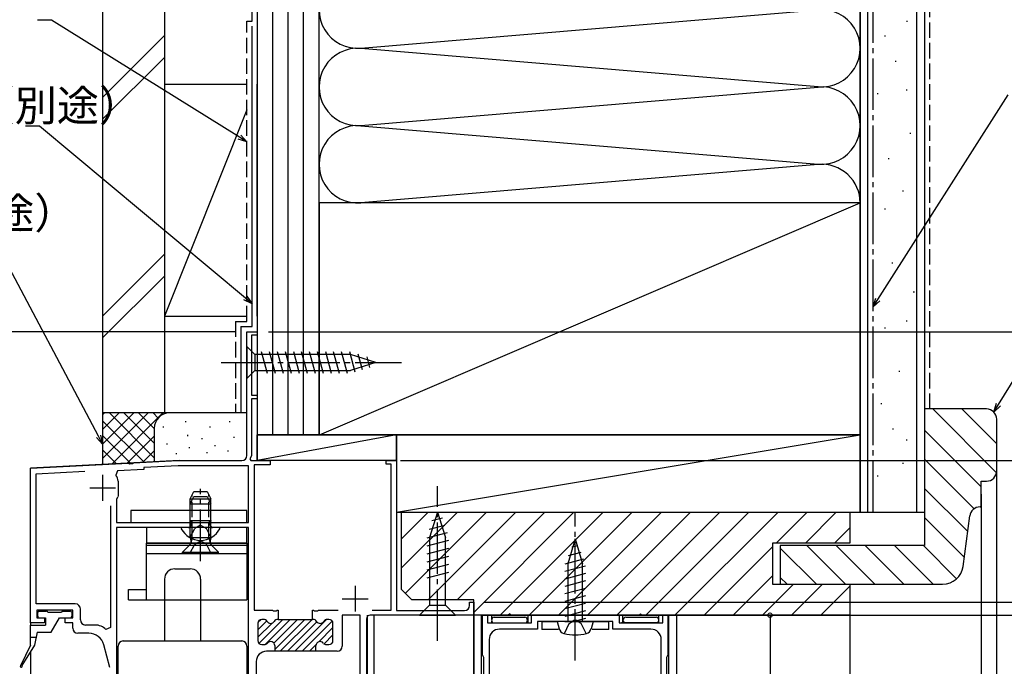
# Model space of a CAD drawing. Extents: x 0 to 996, y 0 to 1603.
# Drawn here: x 136 to 327, y 1321 to 1447 of the extents above; entities that cross this region are included whole.
import ezdxf

# ---------------------------------------------------------------- set-up
doc = ezdxf.new("R2010")
doc.units = 0
doc.linetypes.add('YCENTER_1', pattern=[13, 10, -1, 1, -1])
doc.linetypes.add('YHIDDEN_1', pattern=[4, 3, -1])
for name, color, linetype in [('YKK_11', 7, 'CONTINUOUS'), ('YKK_12', 2, 'CONTINUOUS'), ('YKK_13', 4, 'CONTINUOUS'), ('YKK_D', 6, 'CONTINUOUS'), ('YSS_K', 3, 'CONTINUOUS')]:
    doc.layers.add(name, color=color, linetype=linetype)
doc.styles.get("Standard").update_dxf_attribs({"font": 'txt', "bigfont": 'BIGFONT'})

msp = doc.modelspace()

# ---------------------------------------------------------------- linework, layer by layer
at = {"layer": 'YKK_11', "color": 0, "linetype": 'ByBlock', "lineweight": -2}
for p, q in [((180.01, 1362.34), (180.01, 1386.34)), ((180.01, 1386.34), (182.01, 1386.34)), ((182.01, 1385.64), (180.91, 1385.64)), ((180.91, 1385.64), (180.91, 1374.04)), ((182.01, 1386.34), (182.01, 1385.64)), ((180.91, 1374.04), (182.01, 1374.04)), ((182.01, 1374.04), (182.01, 1373.34)), ((182.01, 1373.34), (180.91, 1373.34)), ((180.91, 1373.34), (180.91, 1362.24)), ((138.01, 1359.84), (157.06, 1360.84)), ((157.06, 1360.84), (157.24, 1360.73)), ((157.24, 1360.73), (157.79, 1360.75)), ((157.79, 1360.75), (157.97, 1360.88)), ((157.97, 1360.88), (166.63, 1361.34)), ((166.63, 1361.34), (179.01, 1361.34)), ((180.91, 1362.24), (180.59, 1361.68)), ((180.59, 1361.68), (180.79, 1361.34)), ((180.79, 1361.34), (184.51, 1361.34)), ((184.51, 1360.54), (181.41, 1360.54)), ((181.41, 1360.54), (181.41, 1332.34)), ((184.51, 1361.34), (184.51, 1360.54)), ((207.01, 1360.64), (207.01, 1361.34)), ((207.01, 1361.34), (209.01, 1361.34)), ((208.01, 1360.64), (207.01, 1360.64)), ((208.01, 1332.34), (208.01, 1360.64)), ((209.01, 1361.34), (209.01, 1332.24)), ((138.01, 1329.84), (138.01, 1359.84)), ((139.11, 1358.79), (148.53, 1359.29)), ((139.11, 1333.54), (139.11, 1358.79)), ((154.91, 1359.32), (154.57, 1358.49)), ((160.01, 1359.59), (154.91, 1359.32)), ((166.66, 1360.34), (160.01, 1359.99)), ((160.01, 1359.99), (160.01, 1359.59)), ((180.31, 1360.34), (166.66, 1360.34)), ((180.31, 1349.34), (180.31, 1360.34)), ((155.01, 1357.34), (155.01, 1354.44)), ((154.78, 1353.98), (154.71, 1353.79)), ((154.71, 1353.79), (154.71, 1349.34)), ((155.01, 1354.44), (154.98, 1354.31)), ((153.51, 1352.58), (153.51, 1328.94)), ((154.71, 1349.34), (180.31, 1349.34)), ((154.71, 1348.34), (154.71, 1316.34)), ((180.31, 1348.34), (154.71, 1348.34)), ((180.31, 1316.34), (180.31, 1348.34)), ((223.21, 1333.24), (223.21, 1333.84)), ((223.21, 1333.84), (224.01, 1333.84)), ((224.01, 1333.84), (224.01, 1331.34)), ((146.71, 1333.54), (139.11, 1333.54)), ((146.21, 1332.34), (139.21, 1332.34)), ((139.21, 1332.34), (139.21, 1330.84)), ((146.21, 1330.84), (146.21, 1332.34)), ((147.71, 1330.44), (147.71, 1332.54)), ((181.41, 1332.34), (184.95, 1332.34)), ((184.95, 1332.34), (185.14, 1332.22)), ((185.14, 1332.22), (185.69, 1332.22)), ((185.69, 1332.22), (185.87, 1332.34)), ((185.87, 1332.34), (186.06, 1332.34)), ((186.06, 1332.34), (186.06, 1330.54)), ((192.76, 1330.54), (192.76, 1332.34)), ((192.76, 1332.34), (192.95, 1332.34)), ((192.95, 1332.34), (193.14, 1332.22)), ((193.14, 1332.22), (193.69, 1332.22)), ((193.69, 1332.22), (193.87, 1332.34)), ((193.87, 1332.34), (197.73, 1332.34)), ((204.3, 1332.34), (208.01, 1332.34)), ((209.01, 1332.24), (222.21, 1332.24)), ((140.71, 1329.84), (138.01, 1329.84)), ((139.21, 1330.84), (140.71, 1330.84)), ((140.71, 1330.84), (140.71, 1329.84)), ((144.71, 1329.84), (144.71, 1330.84)), ((144.71, 1330.84), (146.21, 1330.84)), ((146.21, 1329.84), (144.71, 1329.84)), ((146.21, 1328.84), (146.21, 1329.84)), ((183.23, 1330.54), (182.91, 1330.54)), ((186.06, 1330.54), (186, 1330.54)), ((186.06, 1330.54), (192.76, 1330.54)), ((192.83, 1330.54), (192.76, 1330.54)), ((195.91, 1330.54), (195.6, 1330.54)), ((202.01, 1331.34), (198.51, 1331.34)), ((198.51, 1331.34), (198.51, 1325.34)), ((202.01, 1305.34), (202.01, 1331.34)), ((203.21, 1330.64), (203.21, 1295.34)), ((224.01, 1331.34), (203.91, 1331.34)), ((225.71, 1323.64), (225.71, 1331.34)), ((225.71, 1331.34), (226.71, 1331.34)), ((226.71, 1331.34), (226.71, 1329.84)), ((226.71, 1329.84), (235.21, 1329.84)), ((235.21, 1329.84), (235.21, 1331.34)), ((235.21, 1331.34), (252.21, 1331.34)), ((243.19, 1330.14), (236.41, 1330.14)), ((236.41, 1330.14), (236.41, 1328.64)), ((243.45, 1330.29), (243.19, 1330.14)), ((243.97, 1330.29), (243.45, 1330.29)), ((244.23, 1330.14), (243.97, 1330.29)), ((251.01, 1330.14), (244.23, 1330.14)), ((251.01, 1328.64), (251.01, 1330.14)), ((252.21, 1331.34), (252.21, 1329.84)), ((252.21, 1329.84), (260.71, 1329.84)), ((260.71, 1329.84), (260.71, 1331.34)), ((260.71, 1331.34), (261.71, 1331.34)), ((261.71, 1331.34), (261.71, 1323.64)), ((150.56, 1329.44), (148.71, 1329.44)), ((153.51, 1328.94), (152.66, 1328.58)), ((182.11, 1329.74), (182.11, 1326.44)), ((196.71, 1326.44), (196.71, 1329.74)), ((236.41, 1328.64), (229.01, 1328.64)), ((258.41, 1328.64), (251.01, 1328.64)), ((149.34, 1327.84), (147.21, 1327.84)), ((227.01, 1326.64), (227.01, 1312.14)), ((260.41, 1312.14), (260.41, 1326.64)), ((153.41, 1321.22), (152.23, 1325.61)), ((182.91, 1325.64), (183.36, 1325.64)), ((185.41, 1324.34), (183.81, 1324.34)), ((193.71, 1324.34), (185.21, 1324.34)), ((185.41, 1325.44), (185.41, 1324.34)), ((193.41, 1324.34), (193.41, 1325.44)), ((197.51, 1324.34), (193.41, 1324.34)), ((195.46, 1325.64), (195.91, 1325.64)), ((181.81, 1322.34), (181.81, 1316.34)), ((225.86, 1323.38), (225.71, 1323.64)), ((226.01, 1323.12), (225.86, 1323.38)), ((226.01, 1313.06), (226.01, 1323.12)), ((261.56, 1323.38), (261.41, 1323.12)), ((261.41, 1323.12), (261.41, 1313.06)), ((261.71, 1323.64), (261.56, 1323.38))]:
    msp.add_line(p, q, dxfattribs=at)
at = {"layer": 'YKK_11', "color": 2}
for p, q in [((152.01, 1358.54), (152.01, 1353.54)), ((149.51, 1356.04), (154.51, 1356.04)), ((201.01, 1337.04), (201.01, 1332.04)), ((198.51, 1334.54), (203.51, 1334.54))]:
    msp.add_line(p, q, dxfattribs=at)
at = {"layer": 'YKK_11', "color": 0, "linetype": 'ByBlock', "lineweight": 13}
for p, q in [((183.86, 1330.23), (182.11, 1328.48)), ((182.74, 1330.52), (182.13, 1329.91)), ((187, 1330.54), (182.34, 1325.88)), ((188.42, 1330.54), (183.53, 1325.66)), ((189.83, 1330.54), (185.23, 1325.94)), ((191.24, 1330.54), (185.41, 1324.71)), ((192.66, 1330.54), (186.46, 1324.34)), ((193.58, 1330.05), (187.87, 1324.34)), ((195.48, 1330.53), (189.29, 1324.34)), ((196.56, 1330.2), (190.7, 1324.34)), ((184.81, 1329.76), (182.11, 1327.06)), ((196.71, 1328.94), (193.98, 1326.2)), ((196.71, 1327.52), (194.99, 1325.79)), ((193.45, 1325.67), (192.12, 1324.34)), ((193.57, 1324.38), (193.53, 1324.34))]:
    msp.add_line(p, q, dxfattribs=at)
at = {"layer": 'YKK_11', "color": 0, "linetype": 'ByBlock', "lineweight": -2}
for centre, radius, start, end in [((179.01, 1362.34), 1, 270, 0), ((153.31, 1357.34), 1.7, 0, 42.4301), ((153.45, 1355.03), 1.7, 321.5584, 334.7736), ((146.71, 1332.54), 1, 0, 90), ((222.21, 1333.24), 1, 270, 0), ((148.71, 1330.44), 1, 180, 270), ((182.91, 1329.74), 0.8, 90, 180), ((183.23, 1329.74), 0.8, 30.0002, 90), ((184.61, 1330.54), 0.8, 210.0003, 329.9997), ((186, 1329.74), 0.8, 90, 149.9997), ((192.83, 1329.74), 0.8, 30.0002, 90), ((194.21, 1330.54), 0.8, 210.0003, 329.9997), ((195.6, 1329.74), 0.8, 90, 149.9997), ((195.91, 1329.74), 0.8, 0, 90), ((203.91, 1330.64), 0.7, 90, 180), ((147.21, 1328.84), 1, 180, 270), ((150.56, 1326.44), 3, 45.5898, 90), ((229.01, 1326.64), 2, 90, 180), ((258.41, 1326.64), 2, 0, 90), ((149.34, 1324.84), 3, 15, 90), ((182.91, 1326.44), 0.8, 180, 270), ((184.61, 1325.44), 0.8, 0, 141.3178), ((194.21, 1325.44), 0.8, 38.6822, 180), ((195.91, 1326.44), 0.8, 270, 0), ((183.81, 1322.34), 2, 90, 180), ((183.36, 1326.44), 0.8, 270, 321.3178), ((195.46, 1326.44), 0.8, 218.6822, 270), ((197.51, 1325.34), 1, 270, 0)]:
    msp.add_arc(centre, radius, start, end, dxfattribs=at)
at = {"layer": 'YKK_12', "linetype": 'Continuous'}
for p, q in [((182.01, 1386.34), (182.01, 1361.34)), ((166.84, 1361.35), (138.01, 1359.84)), ((209.01, 1361.34), (182.01, 1361.34)), ((209.01, 1361.34), (209.01, 1332.24)), ((138.01, 1329.84), (138.01, 1329.44)), ((203.41, 1285.34), (203.41, 1331.34)), ((204.67, 1285.34), (204.67, 1331.34)), ((224.01, 1331.34), (224.01, 1135.09)), ((138.01, 1324.28), (138.01, 1135.09))]:
    msp.add_line(p, q, dxfattribs=at)
at = {"layer": 'YKK_13', "linetype": 'Continuous'}
for p, q in [((180.01, 1383.44), (180.01, 1377.24)), ((180.01, 1383.44), (181.56, 1381.89)), ((200.1, 1381.89), (181.56, 1381.89)), ((181.56, 1381.89), (181.56, 1378.79)), ((183.99, 1378.24), (182.86, 1382.44)), ((185.54, 1378.24), (184.42, 1382.44)), ((187.09, 1378.24), (185.97, 1382.44)), ((188.65, 1378.24), (187.52, 1382.44)), ((190.2, 1378.24), (189.08, 1382.44)), ((191.75, 1378.24), (190.63, 1382.44)), ((193.31, 1378.24), (192.18, 1382.44)), ((194.86, 1378.24), (193.73, 1382.44)), ((196.41, 1378.24), (195.29, 1382.44)), ((197.97, 1378.24), (196.84, 1382.44)), ((199.52, 1378.24), (198.39, 1382.44)), ((201, 1378.5), (199.95, 1382.44)), ((205.01, 1380.34), (200.1, 1381.89)), ((202.43, 1378.95), (201.62, 1381.98)), ((203.87, 1379.4), (203.32, 1381.45)), ((205.01, 1380.34), (200.1, 1378.79)), ((180.01, 1377.24), (181.56, 1378.79)), ((181.56, 1378.79), (200.1, 1378.79)), ((169.01, 1353.94), (169.71, 1355.34)), ((169.71, 1355.34), (172.31, 1355.34)), ((172.31, 1355.34), (173.01, 1353.94)), ((169.01, 1352.94), (169.71, 1354.34)), ((169.01, 1346.34), (169.01, 1353.94)), ((169.01, 1353.94), (173.01, 1353.94)), ((169.01, 1352.94), (173.01, 1352.94)), ((169.71, 1354.34), (172.31, 1354.34)), ((172.31, 1354.34), (173.01, 1352.94)), ((173.01, 1346.34), (173.01, 1353.94)), ((180.01, 1351.64), (157.51, 1351.64)), ((157.51, 1351.64), (157.51, 1349.34)), ((180.01, 1349.34), (180.01, 1351.64)), ((217.01, 1351.34), (215.46, 1346.42)), ((217.01, 1351.34), (218.56, 1346.42)), ((157.51, 1349.34), (180.01, 1349.34)), ((169.01, 1349.74), (173.01, 1349.74)), ((169.01, 1349.74), (169.16, 1348.93)), ((173.01, 1349.74), (172.87, 1348.93)), ((217.95, 1350.19), (215.9, 1349.64)), ((180.01, 1348.34), (160.51, 1348.34)), ((160.51, 1348.34), (160.51, 1345.34)), ((174.61, 1348.34), (167.42, 1348.34)), ((180.01, 1345.34), (180.01, 1348.34)), ((218.85, 1347.33), (214.91, 1346.27)), ((218.4, 1348.76), (215.37, 1347.95)), ((160.51, 1334.34), (160.51, 1345.34)), ((180.01, 1345.34), (160.51, 1345.34)), ((160.51, 1345.34), (180.01, 1345.34)), ((173.01, 1346.34), (169.01, 1346.34)), ((169.01, 1346.34), (169.15, 1345.78)), ((172.89, 1345.34), (169.14, 1345.34)), ((173.01, 1346.34), (172.87, 1345.78)), ((180.01, 1345.34), (180.01, 1334.34)), ((219.11, 1345.84), (214.91, 1344.72)), ((215.46, 1346.42), (215.46, 1333.29)), ((218.56, 1333.29), (218.56, 1346.42)), ((243.71, 1346.14), (242.31, 1341.31)), ((243.71, 1346.14), (245.11, 1341.31)), ((180.01, 1344.84), (160.51, 1344.84)), ((160.51, 1343.34), (180.01, 1343.34)), ((167.51, 1343.59), (168.94, 1345.02)), ((167.51, 1343.34), (167.51, 1343.59)), ((167.51, 1343.59), (174.51, 1343.59)), ((167.51, 1343.34), (174.51, 1343.34)), ((174.51, 1343.59), (173.08, 1345.02)), ((174.51, 1343.34), (174.51, 1343.59)), ((219.11, 1344.29), (214.91, 1343.17)), ((244.79, 1343.53), (242.36, 1342.88)), ((244.25, 1344.83), (243.03, 1344.51)), ((219.11, 1342.74), (214.91, 1341.61)), ((245.33, 1342.22), (241.71, 1341.25)), ((242.31, 1341.31), (242.31, 1330.14)), ((245.11, 1330.14), (245.11, 1341.31)), ((166.01, 1340.34), (169.01, 1340.34)), ((219.11, 1341.19), (214.91, 1340.06)), ((219.11, 1339.63), (214.91, 1338.51)), ((245.71, 1340.88), (241.71, 1339.8)), ((245.71, 1339.43), (241.71, 1338.36)), ((164.01, 1338.34), (164.01, 1326.34)), ((171.01, 1338.34), (171.01, 1326.34)), ((245.71, 1337.98), (241.71, 1336.91)), ((157.01, 1334.34), (157.01, 1336.34)), ((157.01, 1336.34), (160.51, 1336.34)), ((245.71, 1336.53), (241.71, 1335.46)), ((157.01, 1334.34), (180.01, 1334.34)), ((245.71, 1335.08), (241.71, 1334.01)), ((245.71, 1333.63), (241.71, 1332.56)), ((139.41, 1331.14), (139.41, 1331.84)), ((139.71, 1332.14), (141.11, 1332.14)), ((144.01, 1331.84), (141.41, 1331.84)), ((144.31, 1332.14), (145.71, 1332.14)), ((146.01, 1331.84), (146.01, 1331.14)), ((213.51, 1331.34), (215.46, 1333.29)), ((215.46, 1333.29), (218.56, 1333.29)), ((220.51, 1331.34), (218.56, 1333.29)), ((245.71, 1332.18), (241.71, 1331.11)), ((139.71, 1330.84), (140.91, 1330.84)), ((140.91, 1330.84), (140.91, 1329.44)), ((142.01, 1328.04), (143.63, 1330.84)), ((143.63, 1330.84), (145.71, 1330.84)), ((213.51, 1331.34), (220.51, 1331.34)), ((224.01, 1288.44), (224.01, 1331.34)), ((263.41, 1331.34), (224.01, 1331.34)), ((225.51, 1288.44), (225.51, 1331.34)), ((227.51, 1330.62), (227.51, 1331.34)), ((227.51, 1329.94), (227.51, 1330.16)), ((227.69, 1329.94), (227.51, 1329.94)), ((228.01, 1330.94), (233.91, 1330.94)), ((228.01, 1329.84), (233.91, 1329.84)), ((231.01, 1331.64), (230.71, 1331.34)), ((231.01, 1331.64), (231.31, 1331.34)), ((234.51, 1329.94), (234.22, 1329.94)), ((234.51, 1331.34), (234.51, 1329.94)), ((237.21, 1330.04), (237.21, 1328.54)), ((240.22, 1330.04), (237.21, 1330.04)), ((241.71, 1330.14), (240.21, 1330.14)), ((240.21, 1330.14), (240.58, 1328.73)), ((241.71, 1330.14), (245.71, 1330.14)), ((242.31, 1330.14), (245.11, 1330.14)), ((245.71, 1330.73), (243.5, 1330.14)), ((245.71, 1330.14), (247.21, 1330.14)), ((247.21, 1330.14), (246.83, 1328.73)), ((250.21, 1330.04), (247.2, 1330.04)), ((250.21, 1328.54), (250.21, 1330.04)), ((259.71, 1329.84), (252.71, 1329.84)), ((252.91, 1331.34), (252.91, 1329.94)), ((252.91, 1329.94), (253.19, 1329.94)), ((253.51, 1330.94), (259.41, 1330.94)), ((253.51, 1329.84), (259.41, 1329.84)), ((256.41, 1331.64), (256.11, 1331.34)), ((256.41, 1331.64), (256.71, 1331.34)), ((259.72, 1329.94), (259.91, 1329.94)), ((259.91, 1330.62), (259.91, 1331.34)), ((259.91, 1329.94), (259.91, 1330.16)), ((261.91, 1299.34), (261.91, 1331.34)), ((263.41, 1299.34), (263.41, 1331.34)), ((138.01, 1329.44), (140.91, 1329.44)), ((138.07, 1329.44), (138.01, 1329.38)), ((138.01, 1325.54), (138.01, 1329.44)), ((139.31, 1328.04), (138.81, 1325.54)), ((139.31, 1328.04), (142.01, 1328.04)), ((139.52, 1328.05), (139.5, 1328.04)), ((240.44, 1328.54), (237.21, 1328.54)), ((250.21, 1328.54), (246.97, 1328.54)), ((139.11, 1327.04), (138.01, 1327.04)), ((156.01, 1326.34), (179.01, 1326.34)), ((138.01, 1325.54), (136.04, 1321.53)), ((138.81, 1325.54), (136.32, 1321.61)), ((155.01, 1317.34), (155.01, 1325.34)), ((180.01, 1325.34), (180.01, 1317.34))]:
    msp.add_line(p, q, dxfattribs=at)
at = {"layer": 'YKK_13', "linetype": 'YCENTER_1'}
for p, q in [((175.01, 1380.34), (210.01, 1380.34)), ((171.01, 1341.84), (171.01, 1355.83)), ((217.01, 1326.34), (217.01, 1356.34)), ((243.71, 1322.54), (243.71, 1351.14))]:
    msp.add_line(p, q, dxfattribs=at)
at = {"layer": 'YKK_13', "linetype": 'YHIDDEN_1'}
for p, q in [((169.39, 1346.34), (169.39, 1354.7)), ((172.63, 1346.34), (172.63, 1354.7)), ((169.39, 1349.74), (169.15, 1348.72)), ((172.63, 1349.74), (172.87, 1348.72)), ((168.96, 1346.37), (169.87, 1348.19)), ((171.01, 1348.8), (169.87, 1348.19)), ((171.01, 1348.8), (172.16, 1348.19)), ((173.06, 1346.37), (172.16, 1348.19)), ((168.96, 1343.34), (169.87, 1345.15)), ((169.39, 1346.34), (169.15, 1345.39)), ((169.87, 1345.15), (171.01, 1345.76)), ((172.16, 1345.15), (171.01, 1345.76)), ((173.06, 1343.34), (172.16, 1345.15)), ((172.63, 1346.34), (172.87, 1345.39)), ((242.56, 1329.73), (243.71, 1330.35)), ((244.86, 1329.73), (243.71, 1330.35)), ((241.61, 1327.79), (242.56, 1329.73)), ((245.81, 1327.79), (244.86, 1329.73))]:
    msp.add_line(p, q, dxfattribs=at)
at = {"layer": 'YKK_13', "linetype": 'Continuous'}
for centre, radius, start, end in [((168.66, 1348.84), 0.5, 270, 10.091), ((173.36, 1348.84), 0.5, 169.909, 270), ((167.42, 1348.18), 0.154, 90, 207.281), ((171.01, 1350.04), 4.2, 207.281, 332.719), ((174.61, 1348.18), 0.154, 332.719, 90), ((168.38, 1345.58), 0.8, 315, 14.0362), ((173.65, 1345.58), 0.8, 165.9638, 225), ((166.01, 1338.34), 2, 90, 180), ((169.01, 1338.34), 2, 0, 90), ((139.71, 1331.84), 0.3, 90, 179.9995), ((141.11, 1331.84), 0.3, 359.9995, 90), ((144.31, 1331.84), 0.3, 90, 179.9995), ((145.71, 1331.84), 0.3, 359.9995, 90), ((139.71, 1331.14), 0.3, 179.9995, 270), ((145.71, 1331.14), 0.3, 270, 359.9995), ((228.01, 1330.39), 0.55, 90, 270), ((233.91, 1330.39), 0.55, 270, 90), ((253.51, 1330.39), 0.55, 90, 270), ((259.41, 1330.39), 0.55, 270, 90), ((241.84, 1329.07), 1.3, 195, 255.9647), ((245.58, 1329.07), 1.3, 284.0353, 345), ((156.01, 1325.34), 1, 90, 180), ((179.01, 1325.34), 1, 0, 90), ((243.71, 1336.54), 9, 255.9647, 284.0353), ((136.22, 1321.44), 0.2, 153.77, 60)]:
    msp.add_arc(centre, radius, start, end, dxfattribs=at)
at = {"layer": 'YKK_D'}
for p, q in [((142.07, 1446.74), (139.37, 1446.74)), ((178.57, 1424.06), (142.07, 1446.74)), ((302.42, 1392.57), (327.75, 1432.31)), ((139.73, 1426.2), (137.03, 1426.2)), ((179.7, 1392.85), (139.73, 1426.2)), ((151.21, 1366.05), (130.36, 1405.35)), ((325.82, 1372.2), (345.31, 1403.74)), ((177.81, 1386.34), (97.01, 1386.34)), ((184.21, 1386.34), (406.51, 1386.34)), ((209.81, 1361.34), (386.51, 1361.34)), ((209.81, 1361.34), (406.51, 1361.34)), ((211.01, 1361.34), (406.51, 1361.34)), ((226.01, 1333.84), (366.51, 1333.84)), ((226.21, 1331.34), (386.51, 1331.34)), ((226.21, 1331.34), (366.51, 1331.34)), ((226.21, 1331.34), (386.51, 1331.34)), ((226.21, 1331.34), (366.51, 1331.34)), ((263.91, 1331.34), (282.51, 1331.34)), ((263.91, 1331.34), (346.51, 1331.34)), ((281.51, 1331.34), (281.51, 1286.34)), ((224.01, 1328.84), (224.01, 1242.18))]:
    msp.add_line(p, q, dxfattribs=at)
at = {"layer": 'YKK_D', "linetype": 'ByBlock', "lineweight": -2}
for p, q in [((180.01, 1423.16), (178.33, 1423.67)), ((180.01, 1423.16), (178.57, 1424.06)), ((178.81, 1424.44), (180.01, 1423.16)), ((181.01, 1391.76), (179.7, 1392.85)), ((180, 1393.2), (181.01, 1391.76)), ((181.01, 1391.76), (179.41, 1392.5)), ((301.51, 1391.14), (302.04, 1392.82)), ((301.51, 1391.14), (302.42, 1392.57)), ((302.81, 1392.33), (301.51, 1391.14)), ((324.92, 1370.75), (325.43, 1372.44)), ((324.92, 1370.75), (325.82, 1372.2)), ((326.21, 1371.96), (324.92, 1370.75)), ((151.62, 1366.26), (152.01, 1364.55)), ((152.01, 1364.55), (150.81, 1365.83)), ((152.01, 1364.55), (151.21, 1366.05))]:
    msp.add_line(p, q, dxfattribs=at)
at = {"layer": 'YKK_D', "linetype": 'ByBlock', "const_width": 0.85}
msp.add_lwpolyline([(281.51, 1331.24, 1), (281.51, 1331.45, 1)], format="xyb", close=True, dxfattribs=at)
at = {"layer": 'YSS_K', "color": 0, "linetype": 'Continuous'}
for p, q in [((152.01, 1456.31), (152.01, 1370.58)), ((164.01, 1456.31), (164.01, 1370.58)), ((299.01, 1456.31), (299.01, 1351.34)), ((311.51, 1456.31), (311.51, 1351.34)), ((181.01, 1387.34), (181.01, 1445.58)), ((299.01, 1411.34), (194.01, 1411.34)), ((194.01, 1411.34), (194.01, 1366.34)), ((299.01, 1366.34), (299.01, 1411.34)), ((178.8, 1387.34), (178.8, 1370.58)), ((178.8, 1387.34), (181.01, 1387.34)), ((164.01, 1370.58), (152.01, 1370.58)), ((194.01, 1366.34), (299.01, 1366.34)), ((299.01, 1351.34), (311.51, 1351.34))]:
    msp.add_line(p, q, dxfattribs=at)
at = {"layer": 'YSS_K', "color": 0, "linetype": 'YHIDDEN_1'}
for p, q in [((181.01, 1446.58), (181.01, 1456.31)), ((180.01, 1388.34), (180.01, 1446.58)), ((180.01, 1446.58), (181.01, 1446.58)), ((177.8, 1388.34), (177.8, 1370.58)), ((177.8, 1388.34), (180.01, 1388.34))]:
    msp.add_line(p, q, dxfattribs=at)
at = {"layer": 'YSS_K', "linetype": 'Continuous'}
for p, q in [((182.01, 1456.31), (182.01, 1366.34)), ((185.01, 1366.34), (185.01, 1456.31)), ((188.01, 1366.34), (188.01, 1456.31)), ((191.01, 1366.34), (191.01, 1456.31)), ((194.01, 1411.31), (194.01, 1456.31)), ((194.01, 1366.34), (194.01, 1456.31)), ((299.01, 1411.31), (299.01, 1456.31)), ((300.51, 1351.34), (300.51, 1456.31)), ((310.01, 1351.34), (310.01, 1456.31)), ((202.14, 1441.34), (290.88, 1448.79)), ((307.98, 1446.59), (308.18, 1446.59)), ((152.01, 1431.79), (164.01, 1443.79)), ((303.72, 1443.72), (303.92, 1443.72)), ((290.88, 1433.84), (202.14, 1441.29)), ((152.01, 1427.54), (164.01, 1439.54)), ((305.82, 1438.83), (306.02, 1438.83)), ((164.01, 1434.34), (180.01, 1434.34)), ((164.01, 1434.34), (164.01, 1389.34)), ((182.01, 1389.34), (182.01, 1434.34)), ((202.14, 1426.34), (290.88, 1433.79)), ((307.92, 1433.23), (308.12, 1433.23)), ((302.32, 1432.53), (302.52, 1432.53)), ((180.01, 1429.34), (164.01, 1389.34)), ((202.14, 1426.29), (290.88, 1418.84)), ((308.62, 1424.84), (308.82, 1424.84)), ((304.42, 1419.94), (304.62, 1419.94)), ((290.88, 1418.79), (202.14, 1411.34)), ((307.22, 1413.65), (307.42, 1413.65)), ((194.1, 1366.34), (299.01, 1411.34)), ((303.72, 1410.15), (303.92, 1410.15)), ((164.01, 1401.36), (152.01, 1389.36)), ((305.12, 1399.66), (305.32, 1399.66)), ((152.01, 1385.12), (164.01, 1397.12)), ((309.32, 1394.07), (309.52, 1394.07)), ((164.01, 1389.34), (180.01, 1389.34)), ((307.92, 1388.47), (308.12, 1388.47)), ((303.72, 1387.07), (303.92, 1387.07)), ((306.52, 1378.68), (306.72, 1378.68)), ((303.02, 1372.39), (303.22, 1372.39)), ((152.01, 1370.58), (152.01, 1360.58)), ((165.01, 1370.58), (152.01, 1370.58)), ((152.01, 1361.72), (160.87, 1370.58)), ((152.01, 1364.55), (158.04, 1370.58)), ((152.01, 1367.37), (155.21, 1370.58)), ((152.01, 1370.2), (152.38, 1370.58)), ((153.32, 1370.58), (162.01, 1361.89)), ((153.79, 1360.67), (163.7, 1370.58)), ((156.15, 1370.58), (162.01, 1364.72)), ((158.98, 1370.58), (162.01, 1367.55)), ((161.81, 1370.58), (162.79, 1369.59)), ((164.64, 1370.58), (164.66, 1370.55)), ((180.01, 1370.58), (165.01, 1370.58)), ((313.08, 1371.34), (325.47, 1358.95)), ((318.74, 1371.34), (325.51, 1364.56)), ((152.01, 1369.06), (160.07, 1361)), ((168.18, 1368.77), (168.18, 1368.97)), ((176.69, 1368.77), (176.69, 1368.97)), ((152.01, 1366.23), (157.39, 1360.86)), ((162.01, 1367.58), (162.01, 1361.1)), ((163.84, 1367.77), (163.84, 1367.97)), ((168.51, 1366.1), (168.51, 1366.3)), ((172.85, 1367.77), (172.85, 1367.97)), ((182.01, 1367.58), (182.01, 1361.84)), ((182.01, 1361.34), (182.01, 1366.34)), ((209.01, 1366.34), (182.01, 1366.34)), ((209.01, 1366.34), (182.01, 1361.34)), ((182.01, 1366.34), (194.01, 1366.34)), ((299.01, 1366.34), (209.01, 1366.34)), ((209.01, 1351.34), (299.01, 1366.34)), ((209.01, 1366.34), (209.01, 1351.34)), ((209.01, 1361.34), (209.01, 1366.34)), ((299.01, 1351.34), (299.01, 1366.34)), ((305.29, 1367.47), (305.49, 1367.47)), ((311.51, 1367.25), (322.51, 1356.25)), ((156.77, 1360.82), (162.01, 1366.06)), ((164.51, 1364.43), (164.51, 1364.63)), ((171.3, 1365.5), (171.3, 1365.7)), ((173.85, 1364.1), (173.85, 1364.3)), ((177.52, 1365.77), (177.52, 1365.97)), ((307.92, 1365.39), (308.12, 1365.39)), ((152.01, 1363.4), (154.7, 1360.72)), ((159.76, 1360.98), (162.01, 1363.23)), ((166.34, 1362.58), (166.34, 1362.78)), ((168.84, 1363.76), (168.84, 1363.96)), ((172.27, 1362.79), (172.27, 1362.99)), ((176.36, 1363.1), (176.36, 1363.3)), ((209.01, 1361.34), (182.01, 1361.34)), ((307.19, 1360.82), (307.39, 1360.82)), ((311.51, 1361.59), (321.12, 1351.98)), ((325.51, 1135.09), (325.51, 1361.64)), ((302.32, 1358.4), (302.52, 1358.4)), ((311.51, 1355.94), (319.87, 1347.57)), ((322.51, 1354.84), (322.51, 1135.09)), ((209.01, 1351.34), (299.01, 1351.34)), ((210.01, 1340.5), (220.85, 1351.34)), ((210.01, 1346.16), (215.19, 1351.34)), ((210.76, 1335.59), (226.5, 1351.34)), ((215.16, 1334.34), (232.16, 1351.34)), ((220.82, 1334.34), (237.82, 1351.34)), ((224.01, 1331.88), (243.47, 1351.34)), ((229.13, 1331.34), (249.13, 1351.34)), ((234.79, 1331.34), (254.79, 1351.34)), ((240.44, 1331.34), (260.44, 1351.34)), ((246.1, 1331.34), (266.1, 1351.34)), ((251.76, 1331.34), (271.76, 1351.34)), ((257.41, 1331.34), (277.41, 1351.34)), ((263.07, 1331.34), (283.07, 1351.34)), ((282.73, 1345.34), (288.73, 1351.34)), ((288.38, 1345.34), (294.38, 1351.34)), ((311.51, 1350.28), (319.21, 1342.58)), ((294.04, 1345.34), (297.01, 1348.31)), ((268.73, 1331.34), (282.01, 1344.62)), ((283.51, 1344.34), (290.51, 1337.34)), ((288.67, 1344.84), (296.17, 1337.34)), ((294.32, 1344.84), (301.82, 1337.34)), ((299.98, 1344.84), (307.48, 1337.34)), ((305.64, 1344.84), (313.14, 1337.34)), ((311.29, 1344.84), (317.73, 1338.41)), ((274.38, 1331.34), (282.01, 1338.97)), ((283.51, 1338.68), (284.85, 1337.34)), ((280.04, 1331.34), (286.04, 1337.34)), ((285.7, 1331.34), (291.7, 1337.34)), ((291.36, 1331.34), (297.01, 1337)), ((297.01, 1334.04), (297.01, 1135.09))]:
    msp.add_line(p, q, dxfattribs=at)
at = {"layer": 'YSS_K', "color": 0, "linetype": 'YCENTER_1'}
msp.add_line((301.51, 1351.34), (301.51, 1456.31), dxfattribs=at)
at = {"layer": 'YSS_K', "linetype": 'YHIDDEN_1'}
msp.add_line((312.51, 1371.34), (312.51, 1456.31), dxfattribs=at)
at = {"layer": 'YSS_K', "color": 0, "linetype": 'ByBlock', "lineweight": -2}
for p, q in [((323.51, 1371.34), (311.51, 1371.34)), ((311.51, 1371.34), (311.51, 1344.84)), ((325.51, 1359.34), (325.51, 1369.34)), ((322.51, 1352.34), (322.51, 1357.34)), ((322.51, 1357.34), (323.51, 1357.34)), ((210.01, 1351.34), (297.01, 1351.34)), ((210.01, 1336.34), (210.01, 1351.34)), ((297.01, 1351.34), (297.01, 1345.34)), ((322.26, 1352.34), (322.51, 1352.34)), ((318.97, 1340.81), (320.28, 1350.6)), ((297.01, 1345.34), (282.01, 1345.34)), ((282.01, 1345.34), (282.01, 1337.34)), ((311.51, 1344.84), (283.51, 1344.84)), ((283.51, 1344.84), (283.51, 1337.34)), ((212.01, 1334.34), (210.01, 1336.34)), ((282.01, 1337.34), (297.01, 1337.34)), ((283.51, 1337.34), (315.01, 1337.34)), ((297.01, 1337.34), (297.01, 1331.34)), ((224.01, 1334.34), (212.01, 1334.34)), ((224.01, 1331.34), (224.01, 1334.34)), ((297.01, 1331.34), (224.01, 1331.34))]:
    msp.add_line(p, q, dxfattribs=at)
at = {"layer": 'YSS_K', "linetype": 'Continuous'}
for centre, radius, start, end in [((201.51, 1448.81), 7.5, 85.203, 274.797), ((291.51, 1441.31), 7.5, 265.203, 94.797), ((201.51, 1433.81), 7.5, 85.203, 274.797), ((291.51, 1426.31), 7.5, 265.203, 94.797), ((201.51, 1418.81), 7.5, 85.203, 274.797), ((291.51, 1411.31), 7.5, 0, 94.797), ((165.01, 1367.58), 3, 90, 180)]:
    msp.add_arc(centre, radius, start, end, dxfattribs=at)
at = {"layer": 'YSS_K', "color": 0, "linetype": 'ByBlock', "lineweight": -2}
for centre, radius, start, end in [((323.51, 1369.34), 2, 360, 90), ((323.51, 1359.34), 2, 270, 360), ((322.26, 1350.34), 2, 90, 172.4053), ((315.01, 1341.34), 4, 270, 352.4054)]:
    msp.add_arc(centre, radius, start, end, dxfattribs=at)

# ---------------------------------------------------------------- texts
at = {"layer": 'YKK_D'}
for s, p in [('防水テープ（別途）', (85.83, 1427.2)), ('シーリング(別途）', (78.7, 1406.35))]:
    msp.add_text(s, height=6, dxfattribs=at).set_placement(p)

doc.saveas('drawing.dxf')
